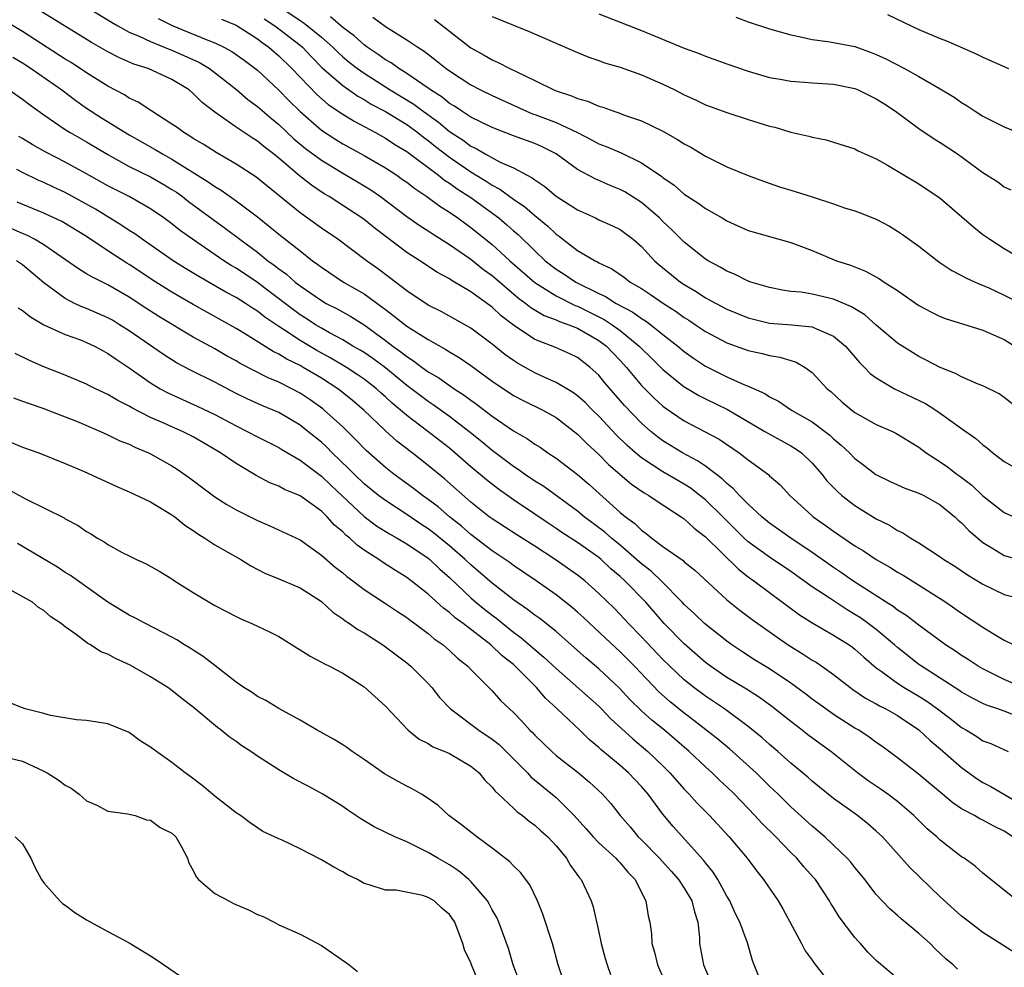
# Model space of a CAD drawing. Units: inches. Extents: x 2553000 to 2556000, y 1545000 to 1548000.
# Drawn here: x 2555391 to 2555483, y 1545247 to 1545336 of the extents above; entities that cross this region are included whole.
import ezdxf

# ---------------------------------------------------------------- set-up
doc = ezdxf.new("R2010")
doc.units = ezdxf.units.IN
doc.header["$MEASUREMENT"] = 0
doc.layers.add('LD25531545_2ft', color=142, linetype='Continuous')

msp = doc.modelspace()

# ---------------------------------------------------------------- linework, layer by layer
at = {"layer": 'LD25531545_2ft'}
for points, elevation in [([(2555484.729, 1545273), (2555483, 1545273.758), (2555481, 1545274.741), (2555480.552, 1545275), (2555479.618, 1545275.618), (2555479, 1545276.004), (2555478.413, 1545276.413), (2555477.494, 1545277), (2555475, 1545278.832), (2555473.783, 1545279.783), (2555473, 1545280.264), (2555472.593, 1545280.593), (2555471.923, 1545281), (2555468.812, 1545283), (2555467.753, 1545283.753), (2555467, 1545284.241), (2555465, 1545285.648), (2555462.999, 1545287), (2555461, 1545288.415), (2555460.279, 1545289), (2555459, 1545290.183), (2555458.199, 1545291), (2555457.633, 1545291.633), (2555457, 1545292.128), (2555456.565, 1545292.565), (2555455, 1545293.733), (2555454.256, 1545294.256), (2555452.836, 1545295), (2555451, 1545296.117), (2555450.49, 1545296.49), (2555449.876, 1545297), (2555449, 1545297.777), (2555447.419, 1545299.419), (2555445.554, 1545301.554), (2555445, 1545302.265), (2555444.204, 1545303), (2555443, 1545303.924), (2555442.284, 1545304.284), (2555440.892, 1545304.892), (2555439, 1545305.622), (2555437, 1545306.961), (2555435.841, 1545307.841), (2555435, 1545308.629), (2555433, 1545310.066), (2555431.167, 1545311.167), (2555431, 1545311.292), (2555429.887, 1545311.887), (2555428.212, 1545313), (2555427, 1545313.772), (2555424.029, 1545316.029), (2555423, 1545316.859), (2555422.803, 1545317), (2555421, 1545318.184), (2555419.732, 1545319), (2555419.27, 1545319.27), (2555418.063, 1545320.062), (2555416.949, 1545320.949), (2555415, 1545322.612), (2555414.519, 1545323), (2555413.653, 1545323.653), (2555413, 1545324.203), (2555412.502, 1545324.502), (2555411, 1545325.523), (2555409, 1545326.929), (2555407.829, 1545327.829), (2555407, 1545328.671), (2555406.595, 1545329), (2555405, 1545329.975), (2555402.777, 1545331), (2555401.424, 1545331.425), (2555400.033, 1545332.033), (2555399, 1545332.577), (2555397.452, 1545333.451), (2555392.502, 1545336.502)], 7826), ([(2555396.628, 1545337), (2555399.34, 1545335.34), (2555399.921, 1545335), (2555401, 1545334.419), (2555402, 1545334), (2555403, 1545333.524), (2555404.789, 1545332.789), (2555405, 1545332.72), (2555407.567, 1545331.567), (2555408.506, 1545331), (2555409.926, 1545329.926), (2555411.071, 1545329), (2555412.11, 1545328.11), (2555413, 1545327.458), (2555414.318, 1545326.319), (2555415, 1545325.776), (2555416.431, 1545324.431), (2555417.521, 1545323.521), (2555419, 1545322.416), (2555421, 1545321.209), (2555422.393, 1545320.393), (2555423.628, 1545319.628), (2555424.546, 1545319), (2555427, 1545317.151), (2555428.255, 1545316.255), (2555429, 1545315.787), (2555429.469, 1545315.469), (2555431, 1545314.526), (2555433, 1545313.141), (2555434.181, 1545312.181), (2555435, 1545311.603), (2555437.484, 1545309.484), (2555438.168, 1545309), (2555438.621, 1545308.621), (2555439.873, 1545307.873), (2555441, 1545307.455), (2555441.304, 1545307.304), (2555442.184, 1545307), (2555443, 1545306.66), (2555445, 1545305.526), (2555445.707, 1545305), (2555446.33, 1545304.33), (2555447, 1545303.642), (2555447.585, 1545303), (2555449, 1545301.291), (2555450.146, 1545300.146), (2555451, 1545299.37), (2555451.208, 1545299.208), (2555453, 1545297.991), (2555454.976, 1545296.976), (2555456.27, 1545296.27), (2555458.138, 1545295), (2555459, 1545294.322), (2555460.925, 1545292.925), (2555461, 1545292.845), (2555461.991, 1545291.991), (2555462.893, 1545291), (2555465, 1545289.086), (2555465.099, 1545289), (2555466.222, 1545288.222), (2555467, 1545287.646), (2555469, 1545286.278), (2555469.795, 1545285.795), (2555470.98, 1545285), (2555472.265, 1545284.265), (2555473, 1545283.809), (2555473.518, 1545283.518), (2555477, 1545281.344), (2555477.531, 1545281), (2555479, 1545279.982), (2555481, 1545278.655), (2555481.909, 1545278.091), (2555483, 1545277.443), (2555483.901, 1545277)], 7824), ([(2555414.922, 1545336.922), (2555417, 1545335.491), (2555417.308, 1545335.308), (2555417.71, 1545335), (2555419, 1545333.937), (2555420.067, 1545333), (2555420.531, 1545332.532), (2555421, 1545332.114), (2555421.61, 1545331.61), (2555422.389, 1545331), (2555423, 1545330.56), (2555425.438, 1545329), (2555427.668, 1545327.668), (2555428.544, 1545327), (2555429.972, 1545325.972), (2555431, 1545325.09), (2555432.279, 1545324.279), (2555433, 1545323.741), (2555433.511, 1545323.511), (2555434.354, 1545323), (2555435.762, 1545322.238), (2555437, 1545321.691), (2555438.284, 1545321), (2555438.76, 1545320.76), (2555439, 1545320.563), (2555439.946, 1545319.946), (2555441, 1545319.06), (2555443, 1545317.757), (2555444.674, 1545317), (2555445, 1545316.839), (2555446.274, 1545316.274), (2555447, 1545315.922), (2555448.223, 1545315), (2555449, 1545314.342), (2555450.231, 1545313), (2555450.637, 1545312.637), (2555452.659, 1545311), (2555453, 1545310.769), (2555454.113, 1545310.113), (2555455, 1545309.528), (2555457, 1545308.459), (2555459, 1545307.643), (2555459.505, 1545307.505), (2555461, 1545307.159), (2555463.081, 1545307), (2555465, 1545306.808), (2555465.391, 1545306.609), (2555467, 1545305.934), (2555468.108, 1545305), (2555469.443, 1545303.443), (2555469.899, 1545303), (2555470.432, 1545302.432), (2555471, 1545302.021), (2555472.722, 1545301), (2555475.613, 1545299.613), (2555476.596, 1545299), (2555477, 1545298.724), (2555479, 1545297.268), (2555480.333, 1545296.333), (2555481, 1545295.748), (2555481.438, 1545295.438), (2555481.939, 1545295), (2555483, 1545294.166), (2555485.018, 1545293.018)], 7816), ([(2555485, 1545269.997), (2555483, 1545270.79), (2555482.407, 1545271), (2555481.339, 1545271.339), (2555481, 1545271.491), (2555480.005, 1545272.005), (2555479, 1545272.565), (2555478.749, 1545272.749), (2555475.231, 1545275), (2555475, 1545275.164), (2555473, 1545276.75), (2555472.72, 1545277), (2555471, 1545278.424), (2555470.247, 1545279), (2555469.522, 1545279.522), (2555469, 1545279.858), (2555468.278, 1545280.278), (2555466.598, 1545281.402), (2555465, 1545282.446), (2555463, 1545283.859), (2555461, 1545285.201), (2555459, 1545286.645), (2555458.616, 1545287), (2555456.62, 1545289), (2555455, 1545290.58), (2555454.481, 1545291), (2555453.642, 1545291.642), (2555453, 1545292.048), (2555451, 1545293.226), (2555449, 1545294.529), (2555448.43, 1545295), (2555447.671, 1545295.672), (2555446.664, 1545296.663), (2555445, 1545298.425), (2555444.409, 1545299), (2555443.711, 1545299.711), (2555443, 1545300.327), (2555442.614, 1545300.614), (2555441, 1545301.598), (2555439.936, 1545302.064), (2555439, 1545302.499), (2555438.665, 1545302.665), (2555437.386, 1545303.386), (2555437, 1545303.634), (2555436.204, 1545304.204), (2555435, 1545305.178), (2555433, 1545306.665), (2555431.517, 1545307.516), (2555430.225, 1545308.225), (2555429, 1545308.837), (2555427, 1545310.164), (2555425.407, 1545311.407), (2555424.269, 1545312.269), (2555423.239, 1545313), (2555420.528, 1545315), (2555419, 1545316.052), (2555417, 1545317.497), (2555412.856, 1545320.856), (2555411, 1545322.056), (2555409.129, 1545323.13), (2555407.916, 1545323.916), (2555407, 1545324.455), (2555406.675, 1545324.675), (2555406.101, 1545325), (2555405.471, 1545325.471), (2555405, 1545325.8), (2555403.1, 1545327), (2555401.843, 1545327.844), (2555401, 1545328.231), (2555400.537, 1545328.537), (2555399, 1545329.354), (2555397, 1545330.613), (2555395.556, 1545331.556), (2555395, 1545331.887), (2555391, 1545334.483), (2555389.421, 1545335.421)], 7828), ([(2555403.708, 1545335.708), (2555405.028, 1545335.028), (2555406.454, 1545334.454), (2555408.352, 1545333.648), (2555409, 1545333.403), (2555409.846, 1545333), (2555410.607, 1545332.608), (2555411.776, 1545331.776), (2555413, 1545330.851), (2555415, 1545328.984), (2555415.977, 1545327.977), (2555417, 1545326.975), (2555419, 1545325.244), (2555420.355, 1545324.355), (2555421, 1545323.964), (2555423, 1545322.87), (2555425, 1545321.709), (2555426.076, 1545321), (2555426.617, 1545320.617), (2555427, 1545320.342), (2555427.75, 1545319.75), (2555428.881, 1545319), (2555430.096, 1545318.096), (2555431, 1545317.538), (2555431.775, 1545317), (2555433, 1545316.119), (2555435, 1545314.51), (2555436.666, 1545313), (2555439, 1545310.956), (2555441, 1545309.708), (2555442.799, 1545308.799), (2555443, 1545308.73), (2555445.503, 1545307.503), (2555446.249, 1545307), (2555447, 1545306.455), (2555448.781, 1545305), (2555449, 1545304.759), (2555449.896, 1545303.896), (2555451, 1545302.789), (2555453, 1545301.185), (2555453.111, 1545301.111), (2555454.366, 1545300.366), (2555455, 1545300.045), (2555457.056, 1545299.056), (2555460.56, 1545297), (2555460.829, 1545296.829), (2555463, 1545295.658), (2555463.411, 1545295.411), (2555463.99, 1545295), (2555465, 1545294.04), (2555465.913, 1545293), (2555466.381, 1545292.381), (2555467.356, 1545291.356), (2555467.775, 1545291), (2555469, 1545290.064), (2555471, 1545288.821), (2555472.23, 1545288.23), (2555473, 1545287.726), (2555473.5, 1545287.5), (2555474.238, 1545287), (2555475, 1545286.556), (2555477, 1545285.249), (2555477.337, 1545285), (2555478.364, 1545284.364), (2555479.566, 1545283.566), (2555481, 1545282.687), (2555483, 1545281.712), (2555485, 1545281.233)], 7822), ([(2555409.626, 1545335.625), (2555411, 1545335.056), (2555413, 1545333.786), (2555413.439, 1545333.439), (2555414.085, 1545333), (2555414.567, 1545332.567), (2555415, 1545332.208), (2555416.237, 1545331), (2555418.563, 1545328.563), (2555419.639, 1545327.639), (2555421, 1545326.714), (2555422.061, 1545326.061), (2555424.063, 1545325), (2555425, 1545324.483), (2555425.896, 1545323.895), (2555427, 1545323.223), (2555429.983, 1545321), (2555430.545, 1545320.545), (2555431, 1545320.265), (2555431.728, 1545319.728), (2555433, 1545318.917), (2555435.617, 1545317), (2555436.373, 1545316.372), (2555437, 1545315.809), (2555437.439, 1545315.439), (2555439, 1545313.92), (2555439.987, 1545313), (2555441, 1545312.209), (2555441.746, 1545311.746), (2555442.845, 1545311), (2555445, 1545309.923), (2555445.639, 1545309.639), (2555446.621, 1545309), (2555448.187, 1545308.187), (2555449, 1545307.586), (2555449.367, 1545307.367), (2555449.862, 1545307), (2555451, 1545306.092), (2555452.408, 1545305), (2555453, 1545304.504), (2555453.875, 1545303.875), (2555455, 1545303.125), (2555457, 1545302.126), (2555458.594, 1545301.406), (2555459, 1545301.245), (2555460.549, 1545300.549), (2555461, 1545300.245), (2555461.836, 1545299.836), (2555463.069, 1545299), (2555465, 1545297.886), (2555466.64, 1545296.64), (2555467, 1545296.301), (2555467.724, 1545295.724), (2555468.478, 1545295), (2555469, 1545294.463), (2555469.841, 1545293.841), (2555470.965, 1545292.965), (2555472.302, 1545292.302), (2555473, 1545291.983), (2555473.688, 1545291.688), (2555475, 1545291.226), (2555475.453, 1545291), (2555477, 1545290.123), (2555478.369, 1545289), (2555478.688, 1545288.688), (2555479, 1545288.433), (2555479.697, 1545287.697), (2555480.505, 1545287), (2555481, 1545286.606), (2555481.999, 1545286.001), (2555483, 1545285.363), (2555484.338, 1545285)], 7820), ([(2555413.654, 1545335.654), (2555414.628, 1545335), (2555415, 1545334.724), (2555417, 1545333.185), (2555417.222, 1545333), (2555418.088, 1545332.088), (2555419.083, 1545331.083), (2555421, 1545329.415), (2555422.421, 1545328.421), (2555423, 1545328.104), (2555423.674, 1545327.674), (2555425, 1545326.981), (2555427, 1545325.76), (2555428.038, 1545325), (2555428.567, 1545324.567), (2555429, 1545324.262), (2555429.694, 1545323.694), (2555431, 1545322.691), (2555433, 1545321.327), (2555434.445, 1545320.445), (2555435, 1545320.069), (2555435.71, 1545319.71), (2555437, 1545318.758), (2555438.054, 1545318.055), (2555439, 1545317.239), (2555440.232, 1545316.232), (2555441, 1545315.476), (2555441.282, 1545315.283), (2555441.631, 1545315), (2555443, 1545313.967), (2555444.644, 1545313), (2555444.887, 1545312.887), (2555445, 1545312.811), (2555446.233, 1545312.233), (2555447.411, 1545311.411), (2555447.95, 1545311), (2555449, 1545310.389), (2555449.84, 1545309.84), (2555451.068, 1545309), (2555452.239, 1545308.239), (2555453, 1545307.687), (2555453.427, 1545307.427), (2555454.075, 1545307), (2555455, 1545306.367), (2555457, 1545305.288), (2555459, 1545304.569), (2555460.304, 1545304.304), (2555461, 1545304.105), (2555461.974, 1545303.973), (2555463, 1545303.643), (2555463.499, 1545303.499), (2555464.342, 1545303), (2555465, 1545302.526), (2555466.401, 1545301), (2555466.728, 1545300.728), (2555467.783, 1545299.783), (2555468.703, 1545299), (2555469, 1545298.776), (2555471, 1545297.642), (2555472.512, 1545297), (2555472.845, 1545296.845), (2555475, 1545295.519), (2555475.671, 1545295), (2555477, 1545294.154), (2555477.679, 1545293.679), (2555478.556, 1545293), (2555478.821, 1545292.821), (2555479.963, 1545291.963), (2555481, 1545290.975), (2555483, 1545289.393), (2555483.895, 1545289)], 7818), ([(2555485, 1545298.62), (2555483, 1545300.188), (2555482.517, 1545300.517), (2555481, 1545301.278), (2555480.556, 1545301.443), (2555479, 1545302.124), (2555478.44, 1545302.44), (2555477, 1545302.991), (2555475.691, 1545303.691), (2555475, 1545304.018), (2555474.385, 1545304.385), (2555473, 1545305.264), (2555471, 1545306.97), (2555469.924, 1545307.924), (2555469, 1545308.479), (2555468.689, 1545308.689), (2555467, 1545309.403), (2555465, 1545309.86), (2555463.966, 1545310.035), (2555463, 1545310.119), (2555462.222, 1545310.222), (2555461, 1545310.48), (2555459.248, 1545311), (2555459, 1545311.086), (2555457.726, 1545311.726), (2555457, 1545312.004), (2555456.387, 1545312.387), (2555455.235, 1545313), (2555455, 1545313.15), (2555453, 1545314.735), (2555451.869, 1545315.869), (2555451, 1545316.673), (2555450.679, 1545317), (2555449, 1545318.453), (2555447.443, 1545319.443), (2555447, 1545319.68), (2555446.059, 1545320.059), (2555444.667, 1545320.667), (2555443, 1545321.538), (2555441.005, 1545323), (2555439.676, 1545323.677), (2555439, 1545323.975), (2555437, 1545324.697), (2555435, 1545325.472), (2555433, 1545326.459), (2555432.157, 1545327), (2555431.467, 1545327.467), (2555431, 1545327.737), (2555430.319, 1545328.319), (2555429.234, 1545329), (2555429.104, 1545329.105), (2555428.497, 1545329.503), (2555427, 1545330.543), (2555426.25, 1545331), (2555425.534, 1545331.534), (2555425, 1545331.834), (2555424.335, 1545332.335), (2555423.305, 1545333), (2555423, 1545333.218), (2555422.06, 1545334.06), (2555421, 1545334.846), (2555419.858, 1545335.858)], 7814), ([(2555423.823, 1545335.823), (2555425, 1545334.939), (2555427, 1545333.703), (2555428.024, 1545333), (2555428.628, 1545332.628), (2555429.766, 1545331.765), (2555430.698, 1545331), (2555431, 1545330.783), (2555433, 1545329.479), (2555433.922, 1545329), (2555435, 1545328.472), (2555438.229, 1545327), (2555438.775, 1545326.775), (2555439, 1545326.703), (2555441, 1545325.949), (2555442.994, 1545325), (2555444.326, 1545324.325), (2555445, 1545323.958), (2555445.698, 1545323.698), (2555447.092, 1545323.092), (2555449, 1545322.172), (2555450.899, 1545320.9), (2555451, 1545320.809), (2555452.067, 1545320.067), (2555453, 1545319.227), (2555454.365, 1545318.365), (2555455, 1545317.891), (2555456.568, 1545317), (2555457, 1545316.737), (2555459, 1545315.841), (2555463, 1545314.695), (2555465, 1545313.951), (2555467.288, 1545313), (2555468.572, 1545312.572), (2555470.007, 1545312.007), (2555471.3, 1545311.3), (2555471.737, 1545311), (2555473, 1545310.201), (2555475, 1545308.813), (2555476.174, 1545308.174), (2555477, 1545307.774), (2555477.559, 1545307.559), (2555479.074, 1545307.074), (2555481, 1545306.493), (2555483, 1545305.621), (2555483.981, 1545305)], 7812), ([(2555429.588, 1545335.588), (2555430.731, 1545334.731), (2555433, 1545332.955), (2555434.259, 1545332.259), (2555435, 1545331.814), (2555435.573, 1545331.573), (2555436.664, 1545331), (2555439, 1545329.889), (2555440.781, 1545329), (2555441, 1545328.912), (2555442.452, 1545328.452), (2555443, 1545328.197), (2555443.946, 1545327.946), (2555445, 1545327.474), (2555445.375, 1545327.375), (2555446.397, 1545327), (2555446.862, 1545326.862), (2555447.323, 1545326.677), (2555449, 1545326.101), (2555451, 1545325.129), (2555452.367, 1545324.366), (2555453, 1545323.95), (2555453.625, 1545323.625), (2555455, 1545322.778), (2555457, 1545321.795), (2555459, 1545320.976), (2555460.438, 1545320.439), (2555461.923, 1545319.923), (2555463, 1545319.616), (2555465, 1545318.997), (2555467, 1545318.326), (2555468.039, 1545317.961), (2555469, 1545317.656), (2555469.491, 1545317.491), (2555471, 1545316.89), (2555472.226, 1545316.226), (2555473, 1545315.779), (2555473.465, 1545315.465), (2555475, 1545314.353), (2555476.877, 1545312.877), (2555478.072, 1545312.072), (2555479, 1545311.617), (2555479.388, 1545311.388), (2555480.257, 1545311), (2555481.546, 1545310.454), (2555483, 1545309.781), (2555484.522, 1545309)], 7810), ([(2555435, 1545335.888), (2555437, 1545335.059), (2555438.483, 1545334.483), (2555443, 1545332.503), (2555444.059, 1545332.059), (2555445, 1545331.757), (2555445.548, 1545331.548), (2555447, 1545331.124), (2555449, 1545330.409), (2555451, 1545329.538), (2555452.132, 1545329), (2555453, 1545328.553), (2555454.073, 1545328.074), (2555455, 1545327.619), (2555455.45, 1545327.45), (2555457, 1545326.889), (2555459, 1545326.238), (2555461, 1545325.615), (2555461.508, 1545325.508), (2555463, 1545325.044), (2555464.68, 1545324.679), (2555465, 1545324.562), (2555466.316, 1545324.316), (2555467, 1545324.119), (2555469, 1545323.475), (2555469.29, 1545323.29), (2555471, 1545322.531), (2555472.042, 1545321.958), (2555475, 1545320.199), (2555477, 1545318.851), (2555480.141, 1545316.141), (2555481, 1545315.462), (2555481.65, 1545315), (2555483, 1545314.142), (2555484.941, 1545313)], 7808), ([(2555445, 1545336.138), (2555449, 1545334.564), (2555453, 1545332.922), (2555454.411, 1545332.41), (2555455, 1545332.169), (2555457, 1545331.453), (2555459, 1545330.759), (2555461, 1545330.171), (2555461.99, 1545330.01), (2555463, 1545329.811), (2555464.263, 1545329.737), (2555465, 1545329.669), (2555467, 1545329.542), (2555469, 1545329.133), (2555469.318, 1545329), (2555471, 1545328.181), (2555471.724, 1545327.724), (2555472.807, 1545327), (2555475, 1545325.392), (2555476.417, 1545324.417), (2555477, 1545324.061), (2555478.598, 1545323), (2555481, 1545321.259), (2555482.38, 1545320.38), (2555483, 1545319.929), (2555483.623, 1545319.623)], 7806), ([(2555457.826, 1545335.826), (2555459, 1545335.382), (2555461, 1545334.736), (2555463, 1545334.155), (2555464.045, 1545333.955), (2555465, 1545333.725), (2555466.45, 1545333.55), (2555467, 1545333.457), (2555469, 1545333.06), (2555470.521, 1545332.521), (2555471, 1545332.329), (2555471.904, 1545331.904), (2555473.644, 1545331), (2555475, 1545330.247), (2555477, 1545329.107), (2555478.313, 1545328.313), (2555479, 1545327.817), (2555479.51, 1545327.51), (2555480.276, 1545327), (2555481, 1545326.554), (2555483, 1545325.538), (2555485, 1545324.73)], 7804), ([(2555472.06, 1545336.06), (2555475, 1545334.658), (2555477, 1545333.815), (2555477.59, 1545333.59), (2555480.376, 1545332.376), (2555481, 1545332.066), (2555483.381, 1545331)], 7802), ([(2555390.083, 1545332.083), (2555391, 1545331.53), (2555391.793, 1545331), (2555394.681, 1545329), (2555395.995, 1545327.995), (2555397, 1545327.294), (2555398.395, 1545326.395), (2555401, 1545324.781), (2555403.42, 1545323.42), (2555404.107, 1545323), (2555405, 1545322.52), (2555408.388, 1545320.388), (2555409, 1545319.939), (2555409.594, 1545319.594), (2555411, 1545318.599), (2555413, 1545317.096), (2555414.18, 1545316.18), (2555415, 1545315.494), (2555417, 1545313.914), (2555418.172, 1545313), (2555418.657, 1545312.657), (2555419, 1545312.383), (2555421.064, 1545311), (2555422.306, 1545310.306), (2555423, 1545309.886), (2555424.676, 1545308.676), (2555425, 1545308.414), (2555425.815, 1545307.815), (2555427, 1545306.852), (2555429, 1545305.6), (2555430.674, 1545304.674), (2555431, 1545304.456), (2555431.916, 1545303.915), (2555433, 1545303.164), (2555435, 1545301.711), (2555437, 1545300.38), (2555437.906, 1545299.906), (2555439.768, 1545299), (2555441, 1545298.308), (2555443, 1545296.754), (2555443.863, 1545295.863), (2555445, 1545294.829), (2555445.909, 1545293.909), (2555448.059, 1545292.058), (2555449.243, 1545291.243), (2555449.698, 1545291), (2555450.469, 1545290.469), (2555452.729, 1545289), (2555453, 1545288.808), (2555453.925, 1545287.925), (2555455, 1545287.121), (2555458.081, 1545284.081), (2555459, 1545283.38), (2555459.54, 1545283), (2555461, 1545281.899), (2555463.822, 1545279.822), (2555465.047, 1545279.047), (2555467, 1545277.916), (2555468.453, 1545277), (2555468.775, 1545276.775), (2555469, 1545276.603), (2555469.838, 1545275.838), (2555471, 1545274.858), (2555471.467, 1545274.533), (2555473, 1545273.408), (2555473.626, 1545273), (2555475, 1545272.185), (2555475.73, 1545271.73), (2555476.744, 1545271), (2555478.024, 1545270.024), (2555479, 1545269.248), (2555479.447, 1545269), (2555480.415, 1545268.415), (2555481, 1545268.014), (2555481.742, 1545267.742), (2555483.364, 1545267)], 7830), ([(2555389.741, 1545329), (2555391, 1545328.137), (2555391.642, 1545327.641), (2555393, 1545326.658), (2555395, 1545325.293), (2555395.463, 1545325), (2555397, 1545324.137), (2555399, 1545322.95), (2555401, 1545321.839), (2555403, 1545320.857), (2555404.179, 1545320.179), (2555405, 1545319.68), (2555405.41, 1545319.41), (2555405.977, 1545319), (2555406.547, 1545318.547), (2555408.852, 1545316.852), (2555410.017, 1545316.017), (2555411.362, 1545315), (2555413, 1545313.79), (2555413.994, 1545313), (2555414.584, 1545312.583), (2555415, 1545312.238), (2555415.721, 1545311.722), (2555416.532, 1545311), (2555417, 1545310.638), (2555419, 1545309.257), (2555419.449, 1545309), (2555420.479, 1545308.478), (2555421.76, 1545307.76), (2555423, 1545306.977), (2555425, 1545305.523), (2555425.687, 1545305), (2555426.46, 1545304.46), (2555427, 1545304.007), (2555427.627, 1545303.627), (2555428.441, 1545303), (2555429, 1545302.593), (2555430.006, 1545302.006), (2555431.455, 1545301), (2555432.396, 1545300.395), (2555433, 1545299.932), (2555433.55, 1545299.55), (2555435, 1545298.434), (2555437, 1545297.055), (2555438.313, 1545296.313), (2555439, 1545295.817), (2555439.509, 1545295.509), (2555440.235, 1545295), (2555441, 1545294.495), (2555443, 1545292.954), (2555444.05, 1545292.05), (2555447, 1545289.408), (2555447.5, 1545289), (2555448.378, 1545288.378), (2555449, 1545287.74), (2555449.449, 1545287.449), (2555449.956, 1545287), (2555451, 1545286.211), (2555452.895, 1545284.895), (2555453, 1545284.793), (2555454.009, 1545284.009), (2555457, 1545281.231), (2555458.233, 1545280.233), (2555459.371, 1545279.372), (2555461.706, 1545277.706), (2555462.743, 1545277), (2555464.14, 1545276.14), (2555465, 1545275.569), (2555465.362, 1545275.362), (2555465.901, 1545275), (2555467, 1545274.225), (2555468.819, 1545272.819), (2555470.006, 1545272.006), (2555471, 1545271.477), (2555471.294, 1545271.294), (2555471.901, 1545271), (2555473, 1545270.371), (2555475, 1545269.046), (2555476.042, 1545268.042), (2555477, 1545267.251), (2555479, 1545265.497), (2555480.45, 1545264.45), (2555481, 1545264.1), (2555481.728, 1545263.728), (2555485, 1545261.833)], 7832), ([(2555483.801, 1545259), (2555483, 1545259.529), (2555482.004, 1545260.004), (2555481, 1545260.564), (2555480.701, 1545260.701), (2555480.196, 1545261), (2555479, 1545261.645), (2555478.181, 1545262.182), (2555474.925, 1545264.925), (2555473, 1545266.409), (2555471.507, 1545267.507), (2555471, 1545267.854), (2555470.351, 1545268.351), (2555469.358, 1545269), (2555469, 1545269.208), (2555467, 1545270.481), (2555466.259, 1545271), (2555465, 1545271.92), (2555464.393, 1545272.394), (2555463, 1545273.398), (2555461, 1545274.738), (2555459.6, 1545275.6), (2555458.388, 1545276.388), (2555457.473, 1545277), (2555457, 1545277.341), (2555454.899, 1545279), (2555453.936, 1545279.936), (2555453, 1545280.793), (2555452.812, 1545281), (2555450.837, 1545283), (2555449.895, 1545283.895), (2555449, 1545284.578), (2555448.535, 1545285), (2555447, 1545286.326), (2555446.177, 1545287), (2555445.559, 1545287.559), (2555443.624, 1545289), (2555443, 1545289.52), (2555439.832, 1545291.832), (2555439, 1545292.348), (2555438.041, 1545293), (2555437.446, 1545293.446), (2555437, 1545293.724), (2555435, 1545295.221), (2555434.034, 1545296.034), (2555432.815, 1545297), (2555431, 1545298.394), (2555429.487, 1545299.487), (2555429, 1545299.794), (2555427, 1545301.3), (2555425, 1545302.957), (2555423.828, 1545303.828), (2555423, 1545304.386), (2555422.622, 1545304.622), (2555421.957, 1545305), (2555421, 1545305.582), (2555419.748, 1545306.252), (2555419, 1545306.674), (2555418.456, 1545307), (2555417.58, 1545307.58), (2555417, 1545307.939), (2555416.378, 1545308.378), (2555414.12, 1545310.12), (2555413, 1545310.956), (2555411, 1545312.304), (2555410.555, 1545312.555), (2555409.863, 1545313), (2555406.934, 1545315), (2555405.804, 1545315.804), (2555405, 1545316.446), (2555404.244, 1545317), (2555403, 1545317.864), (2555400.991, 1545319), (2555399, 1545320.012), (2555397, 1545321.141), (2555395, 1545322.243), (2555393.172, 1545323.172), (2555391.889, 1545323.889), (2555391, 1545324.453), (2555390.651, 1545324.651)], 7834), ([(2555484.246, 1545253), (2555481, 1545255.61), (2555480.267, 1545256.267), (2555479.239, 1545257), (2555479, 1545257.149), (2555477, 1545258.689), (2555476.674, 1545259), (2555475.774, 1545259.774), (2555474.532, 1545261), (2555473, 1545262.307), (2555472.073, 1545263), (2555471.445, 1545263.445), (2555470.254, 1545264.254), (2555469.25, 1545265), (2555466.742, 1545267), (2555465.728, 1545267.728), (2555464.581, 1545268.581), (2555464.061, 1545269), (2555463, 1545269.808), (2555461.224, 1545271.224), (2555460.06, 1545272.06), (2555458.838, 1545272.838), (2555457, 1545273.955), (2555455.472, 1545275), (2555455, 1545275.357), (2555453, 1545277.088), (2555451.13, 1545279), (2555449.397, 1545281), (2555447.446, 1545283), (2555447, 1545283.403), (2555446.127, 1545284.127), (2555445.207, 1545285), (2555445, 1545285.17), (2555443, 1545286.578), (2555441.538, 1545287.538), (2555441, 1545287.914), (2555440.342, 1545288.342), (2555439, 1545289.258), (2555437, 1545290.593), (2555435.589, 1545291.589), (2555434.464, 1545292.464), (2555433, 1545293.697), (2555431.504, 1545295), (2555431, 1545295.417), (2555428.991, 1545297), (2555427, 1545298.487), (2555426.411, 1545299), (2555425.635, 1545299.635), (2555425, 1545300.238), (2555424.592, 1545300.593), (2555424.157, 1545301), (2555423, 1545301.9), (2555422.347, 1545302.347), (2555421.346, 1545303), (2555419.871, 1545303.871), (2555418.58, 1545304.58), (2555417, 1545305.526), (2555415.462, 1545306.538), (2555415, 1545306.827), (2555413.703, 1545307.703), (2555413, 1545308.268), (2555412.544, 1545308.544), (2555411.877, 1545309), (2555411, 1545309.557), (2555410.051, 1545310.051), (2555407.504, 1545311.504), (2555406.269, 1545312.269), (2555405.124, 1545313), (2555402.216, 1545315), (2555401.51, 1545315.51), (2555401, 1545315.828), (2555400.305, 1545316.305), (2555397.818, 1545317.818), (2555395, 1545319.381), (2555393.893, 1545319.893), (2555393, 1545320.33), (2555392.525, 1545320.525), (2555391, 1545321.254), (2555390.461, 1545321.539)], 7836), ([(2555484.071, 1545248.071), (2555482.849, 1545248.849), (2555481, 1545250.06), (2555479.74, 1545251), (2555479, 1545251.586), (2555477, 1545253.402), (2555474.145, 1545256.145), (2555471.579, 1545259), (2555471, 1545259.55), (2555470.224, 1545260.224), (2555469.244, 1545261), (2555467, 1545262.613), (2555465.678, 1545263.678), (2555465, 1545264.229), (2555464.595, 1545264.595), (2555463, 1545265.919), (2555461.77, 1545267), (2555461, 1545267.652), (2555460.296, 1545268.296), (2555459, 1545269.35), (2555456.792, 1545271), (2555455, 1545272.187), (2555453.91, 1545273), (2555453, 1545273.727), (2555451.644, 1545275), (2555451, 1545275.632), (2555449, 1545277.759), (2555447.773, 1545279), (2555447, 1545279.832), (2555446.423, 1545280.423), (2555445, 1545281.818), (2555443.682, 1545283), (2555443, 1545283.537), (2555440.912, 1545285), (2555439, 1545286.238), (2555437.304, 1545287.304), (2555435, 1545288.803), (2555434.738, 1545289), (2555433, 1545290.386), (2555430.543, 1545292.543), (2555429, 1545293.821), (2555427.509, 1545295), (2555426.086, 1545296.086), (2555425, 1545297.049), (2555422.983, 1545299), (2555421.911, 1545299.911), (2555420.803, 1545300.803), (2555420.538, 1545301), (2555419, 1545301.978), (2555417.305, 1545303), (2555417, 1545303.173), (2555415.767, 1545303.766), (2555415, 1545304.245), (2555414.484, 1545304.484), (2555411.902, 1545306.098), (2555411, 1545306.645), (2555407, 1545308.886), (2555405, 1545310.048), (2555403.496, 1545311), (2555401, 1545312.649), (2555400.776, 1545312.777), (2555399, 1545313.933), (2555397, 1545315.26), (2555394.671, 1545316.671), (2555393, 1545317.454), (2555390.498, 1545318.498)], 7838), ([(2555478.613, 1545246.613), (2555478.214, 1545247), (2555477.539, 1545247.54), (2555476.52, 1545248.52), (2555476.048, 1545249), (2555475, 1545249.965), (2555473.328, 1545251.327), (2555473, 1545251.634), (2555472.271, 1545252.271), (2555471.562, 1545253), (2555471, 1545253.609), (2555469.932, 1545255), (2555469.516, 1545255.517), (2555469, 1545256.123), (2555468.624, 1545256.624), (2555468.289, 1545257), (2555467, 1545258.244), (2555466.192, 1545259), (2555465.555, 1545259.554), (2555465, 1545259.999), (2555463, 1545261.832), (2555461.811, 1545263), (2555461, 1545263.762), (2555459.743, 1545265), (2555457.244, 1545267.244), (2555456.156, 1545268.156), (2555453.918, 1545269.918), (2555453, 1545270.6), (2555451.671, 1545271.671), (2555450.61, 1545272.61), (2555448.342, 1545275), (2555447, 1545276.349), (2555445.615, 1545277.615), (2555443.561, 1545279.561), (2555443, 1545280.074), (2555442.501, 1545280.501), (2555441, 1545281.688), (2555439.134, 1545283), (2555437, 1545284.44), (2555436.681, 1545284.681), (2555436.217, 1545285), (2555435, 1545285.797), (2555433, 1545287.333), (2555432.125, 1545288.125), (2555430.998, 1545289), (2555429.934, 1545289.933), (2555429, 1545290.634), (2555428.473, 1545291), (2555427.648, 1545291.648), (2555425.801, 1545293), (2555425, 1545293.633), (2555423.207, 1545295.207), (2555422.227, 1545296.227), (2555421, 1545297.426), (2555419.274, 1545299), (2555419.122, 1545299.121), (2555417.95, 1545299.95), (2555417, 1545300.582), (2555416.219, 1545301), (2555415, 1545301.61), (2555414.019, 1545302.019), (2555411.38, 1545303.38), (2555411, 1545303.608), (2555410.094, 1545304.094), (2555409, 1545304.726), (2555407, 1545305.843), (2555403.779, 1545307.779), (2555402.561, 1545308.561), (2555401, 1545309.592), (2555399, 1545310.736), (2555397.476, 1545311.476), (2555397, 1545311.782), (2555396.235, 1545312.235), (2555393, 1545314.473), (2555392.127, 1545315), (2555391.399, 1545315.399), (2555391, 1545315.556), (2555389.996, 1545315.996)], 7840), ([(2555473, 1545245.736), (2555471.22, 1545247.22), (2555471, 1545247.418), (2555470.209, 1545248.209), (2555469.526, 1545249), (2555469.264, 1545249.264), (2555469, 1545249.58), (2555467.523, 1545251.523), (2555467, 1545252.387), (2555466.755, 1545252.755), (2555466.622, 1545253), (2555465.298, 1545255), (2555465.163, 1545255.163), (2555464.211, 1545256.211), (2555463.545, 1545257), (2555463, 1545257.529), (2555461.579, 1545259), (2555460.282, 1545260.282), (2555459.621, 1545261), (2555457.714, 1545263), (2555457, 1545263.695), (2555456.322, 1545264.322), (2555455.631, 1545265), (2555455, 1545265.556), (2555453.461, 1545267), (2555451.149, 1545269), (2555449.957, 1545269.957), (2555449, 1545270.812), (2555447.894, 1545271.894), (2555446.928, 1545272.928), (2555445, 1545274.742), (2555443.779, 1545275.779), (2555442.733, 1545276.733), (2555441, 1545278.252), (2555439.457, 1545279.456), (2555439, 1545279.776), (2555438.322, 1545280.322), (2555437, 1545281.219), (2555435, 1545282.77), (2555433, 1545284.49), (2555432.469, 1545285), (2555431, 1545286.281), (2555429.503, 1545287.503), (2555429, 1545287.886), (2555428.319, 1545288.319), (2555427, 1545289.217), (2555425, 1545290.512), (2555424.354, 1545291), (2555423, 1545292.104), (2555422.063, 1545293), (2555421.537, 1545293.537), (2555420.007, 1545295), (2555419.51, 1545295.51), (2555419, 1545295.981), (2555417.745, 1545297), (2555417, 1545297.585), (2555415, 1545298.759), (2555414.467, 1545299), (2555413.429, 1545299.429), (2555412.052, 1545300.052), (2555411, 1545300.565), (2555409, 1545301.611), (2555406.74, 1545302.74), (2555405.431, 1545303.431), (2555404.213, 1545304.213), (2555401, 1545306.428), (2555400.092, 1545307), (2555399.41, 1545307.41), (2555399, 1545307.639), (2555397, 1545308.504), (2555396.636, 1545308.637), (2555395.866, 1545309), (2555395, 1545309.44), (2555393, 1545310.933), (2555391, 1545312.614), (2555390.423, 1545313)], 7842), ([(2555390.588, 1545308.588), (2555391, 1545308.339), (2555391.731, 1545307.731), (2555393.001, 1545307.001), (2555395, 1545306.077), (2555396.431, 1545305.569), (2555397, 1545305.347), (2555397.737, 1545305), (2555398.546, 1545304.546), (2555399, 1545304.315), (2555399.761, 1545303.761), (2555401, 1545302.952), (2555403, 1545301.545), (2555403.906, 1545301), (2555404.608, 1545300.608), (2555405.982, 1545299.982), (2555407.375, 1545299.375), (2555409, 1545298.579), (2555411, 1545297.51), (2555412.054, 1545297), (2555413, 1545296.487), (2555415, 1545295.483), (2555415.294, 1545295.294), (2555417, 1545294.311), (2555419, 1545292.812), (2555419.924, 1545291.924), (2555423, 1545289.042), (2555424.163, 1545288.163), (2555425.394, 1545287.393), (2555426.111, 1545287), (2555427, 1545286.471), (2555429, 1545285.128), (2555429.157, 1545285), (2555430.097, 1545284.097), (2555431, 1545283.316), (2555433, 1545281.418), (2555433.478, 1545281), (2555434.315, 1545280.315), (2555435, 1545279.781), (2555435.454, 1545279.454), (2555435.994, 1545279), (2555437, 1545278.195), (2555437.699, 1545277.699), (2555439, 1545276.556), (2555439.861, 1545275.861), (2555441, 1545274.771), (2555445, 1545271.25), (2555445.253, 1545271), (2555446.097, 1545270.097), (2555448.181, 1545268.181), (2555449.591, 1545267), (2555451, 1545265.654), (2555451.659, 1545265), (2555453, 1545263.466), (2555453.455, 1545263), (2555454.189, 1545262.189), (2555455.379, 1545261), (2555457.225, 1545259), (2555458.913, 1545257), (2555459.795, 1545255.795), (2555460.435, 1545255), (2555461.814, 1545253), (2555462.259, 1545252.259), (2555464.004, 1545249), (2555464.337, 1545248.337), (2555465, 1545247.446), (2555465.18, 1545247.18), (2555466.916, 1545244.917)], 7844), ([(2555460.367, 1545245), (2555459.56, 1545247), (2555459.41, 1545247.41), (2555458.922, 1545249.078), (2555458.216, 1545251), (2555457.794, 1545251.794), (2555457.271, 1545253), (2555457, 1545253.448), (2555456.153, 1545255), (2555455.707, 1545255.707), (2555455, 1545256.571), (2555454.821, 1545256.821), (2555451.966, 1545259.966), (2555451, 1545261.122), (2555449.633, 1545263), (2555449, 1545263.727), (2555447.778, 1545265), (2555447, 1545265.687), (2555445.195, 1545267.195), (2555445, 1545267.39), (2555444.114, 1545268.114), (2555443.216, 1545269), (2555441.099, 1545271), (2555439.997, 1545271.997), (2555439.151, 1545273), (2555437.164, 1545275), (2555437, 1545275.144), (2555435.958, 1545275.958), (2555434.892, 1545277), (2555432.28, 1545279), (2555431.537, 1545279.537), (2555431, 1545280.024), (2555430.43, 1545280.43), (2555429, 1545281.735), (2555427.411, 1545283), (2555427, 1545283.309), (2555425.953, 1545283.954), (2555424.741, 1545284.741), (2555424.378, 1545285), (2555423, 1545285.877), (2555422.34, 1545286.34), (2555421.657, 1545287), (2555421.287, 1545287.287), (2555421, 1545287.583), (2555420.226, 1545288.226), (2555419.549, 1545289), (2555419, 1545289.532), (2555417, 1545290.971), (2555415.553, 1545291.553), (2555415, 1545291.858), (2555414.185, 1545292.184), (2555412.878, 1545292.878), (2555411, 1545293.996), (2555409.549, 1545295), (2555407, 1545296.486), (2555406.662, 1545296.662), (2555405.981, 1545297), (2555405, 1545297.417), (2555404.224, 1545297.776), (2555403, 1545298.309), (2555401.222, 1545299.222), (2555401, 1545299.367), (2555399.911, 1545299.911), (2555399, 1545300.461), (2555397.847, 1545301), (2555397.281, 1545301.281), (2555397, 1545301.437), (2555395, 1545302.273), (2555393, 1545303.038), (2555391.632, 1545303.632), (2555390.31, 1545304.309)], 7846), ([(2555390.146, 1545300.146), (2555391, 1545299.842), (2555391.602, 1545299.601), (2555393, 1545299.139), (2555393.374, 1545299), (2555395, 1545298.378), (2555396.054, 1545297.946), (2555398.304, 1545297), (2555399, 1545296.686), (2555400.126, 1545296.126), (2555401, 1545295.794), (2555401.522, 1545295.522), (2555402.791, 1545295), (2555403, 1545294.898), (2555405, 1545293.765), (2555405.473, 1545293.474), (2555406.646, 1545292.646), (2555409, 1545290.871), (2555410.154, 1545290.154), (2555411, 1545289.66), (2555413, 1545288.655), (2555414.162, 1545288.162), (2555417, 1545286.828), (2555419, 1545285.408), (2555420.287, 1545284.287), (2555421, 1545283.739), (2555421.4, 1545283.4), (2555421.959, 1545283), (2555423, 1545282.188), (2555425, 1545280.883), (2555426.122, 1545280.122), (2555427, 1545279.559), (2555427.308, 1545279.308), (2555427.751, 1545279), (2555429, 1545278.067), (2555429.575, 1545277.575), (2555430.414, 1545277), (2555431, 1545276.483), (2555431.759, 1545275.759), (2555432.725, 1545275), (2555433, 1545274.702), (2555435, 1545272.702), (2555435.799, 1545271.799), (2555436.621, 1545271), (2555437, 1545270.655), (2555437.805, 1545269.805), (2555438.539, 1545269), (2555438.78, 1545268.78), (2555439, 1545268.535), (2555440.585, 1545267), (2555441, 1545266.641), (2555443.088, 1545265), (2555444.134, 1545264.134), (2555445.344, 1545263), (2555446.121, 1545262.121), (2555447.008, 1545261), (2555447.933, 1545259.933), (2555448.702, 1545259), (2555449, 1545258.718), (2555450.688, 1545257), (2555451.791, 1545255.791), (2555452.468, 1545255), (2555453, 1545254.185), (2555453.718, 1545253), (2555453.967, 1545251.967), (2555454.278, 1545251), (2555454.422, 1545249.578), (2555454.436, 1545249), (2555454.518, 1545248.518), (2555454.822, 1545247), (2555455.671, 1545245)], 7848), ([(2555389.952, 1545295.952), (2555391, 1545295.535), (2555392.514, 1545295), (2555395, 1545293.994), (2555396.758, 1545293.242), (2555399.847, 1545291.847), (2555401, 1545291.354), (2555403, 1545290.4), (2555405, 1545289.198), (2555405.27, 1545289), (2555406.209, 1545288.209), (2555407, 1545287.716), (2555407.409, 1545287.409), (2555408.09, 1545287), (2555409, 1545286.376), (2555411.439, 1545285), (2555412.39, 1545284.39), (2555413.71, 1545283.71), (2555415, 1545283.193), (2555417, 1545282.33), (2555419, 1545281.062), (2555420.059, 1545280.059), (2555421, 1545279.441), (2555421.245, 1545279.245), (2555421.633, 1545279), (2555422.424, 1545278.424), (2555423, 1545278.118), (2555424.773, 1545277), (2555427, 1545275.323), (2555427.392, 1545275), (2555429, 1545273.381), (2555429.342, 1545273), (2555430.077, 1545272.077), (2555431.087, 1545271), (2555433.759, 1545269), (2555435, 1545268.165), (2555435.657, 1545267.657), (2555438.324, 1545265), (2555438.64, 1545264.64), (2555441, 1545262.681), (2555442.692, 1545261), (2555443.789, 1545259.789), (2555444.468, 1545259), (2555445, 1545258.444), (2555446.6, 1545257), (2555446.781, 1545256.781), (2555447, 1545256.57), (2555447.709, 1545255.709), (2555448.419, 1545255), (2555449, 1545253.802), (2555449.418, 1545253), (2555449.613, 1545251.613), (2555449.771, 1545251), (2555449.922, 1545249.922), (2555449.963, 1545249), (2555450.214, 1545248.214), (2555450.498, 1545247), (2555451, 1545245.864)], 7850), ([(2555389.602, 1545291.602), (2555391.338, 1545290.662), (2555394.886, 1545288.887), (2555395, 1545288.81), (2555396.195, 1545288.195), (2555397, 1545287.63), (2555397.401, 1545287.401), (2555398.019, 1545287), (2555398.651, 1545286.651), (2555399, 1545286.396), (2555400.331, 1545285.669), (2555401, 1545285.326), (2555401.66, 1545285), (2555402.591, 1545284.591), (2555403.868, 1545283.868), (2555405, 1545283.174), (2555405.249, 1545283), (2555407, 1545281.905), (2555409, 1545280.686), (2555410.116, 1545280.116), (2555411, 1545279.642), (2555411.439, 1545279.439), (2555412.475, 1545279), (2555414.204, 1545278.204), (2555415, 1545277.782), (2555416.271, 1545277), (2555416.71, 1545276.71), (2555417, 1545276.545), (2555417.941, 1545275.941), (2555419, 1545275.39), (2555419.239, 1545275.239), (2555419.773, 1545275), (2555421, 1545274.345), (2555423, 1545273.075), (2555425, 1545271.255), (2555427.125, 1545269), (2555428.166, 1545268.166), (2555429, 1545267.759), (2555429.452, 1545267.452), (2555430.585, 1545267), (2555431, 1545266.805), (2555433, 1545265.636), (2555433.785, 1545265), (2555434.325, 1545264.325), (2555435, 1545263.679), (2555435.281, 1545263.281), (2555435.6, 1545263), (2555437, 1545261.685), (2555437.34, 1545261.34), (2555437.834, 1545261), (2555438.472, 1545260.472), (2555439, 1545260.117), (2555439.575, 1545259.575), (2555440.226, 1545259), (2555441, 1545258.173), (2555441.959, 1545257), (2555442.336, 1545256.336), (2555443.18, 1545255.18), (2555443.348, 1545255), (2555444.284, 1545253), (2555444.461, 1545252.461), (2555445, 1545250.087), (2555445.23, 1545249), (2555445.598, 1545247.598), (2555445.782, 1545247), (2555446.098, 1545246.098)], 7852), ([(2555441.867, 1545245), (2555441.205, 1545247), (2555440.66, 1545249), (2555439.767, 1545251.767), (2555439.251, 1545253), (2555438.527, 1545254.527), (2555437.667, 1545255.667), (2555437, 1545256.3), (2555436.674, 1545256.674), (2555435, 1545257.954), (2555433.569, 1545259), (2555432.122, 1545260.122), (2555430.93, 1545261), (2555429.932, 1545261.932), (2555429, 1545262.607), (2555428.38, 1545263), (2555427.513, 1545263.514), (2555427, 1545263.76), (2555426.188, 1545264.187), (2555424.904, 1545264.904), (2555423, 1545266.243), (2555421.875, 1545267), (2555421.384, 1545267.384), (2555421, 1545267.645), (2555420.151, 1545268.151), (2555418.599, 1545269), (2555417, 1545269.95), (2555415, 1545271.048), (2555413.793, 1545271.793), (2555413, 1545272.164), (2555412.521, 1545272.521), (2555411.73, 1545273), (2555411, 1545273.5), (2555409, 1545275.051), (2555407.918, 1545275.918), (2555407, 1545276.497), (2555406.701, 1545276.701), (2555406.179, 1545277), (2555405.456, 1545277.456), (2555405, 1545277.719), (2555402.522, 1545279), (2555401.533, 1545279.533), (2555401, 1545279.787), (2555399, 1545281.007), (2555395.497, 1545283.497), (2555395, 1545283.792), (2555394.264, 1545284.264), (2555390.508, 1545286.508)], 7854), ([(2555437.541, 1545245.541), (2555436.971, 1545247), (2555436.534, 1545248.534), (2555435.632, 1545251), (2555435.438, 1545251.438), (2555435, 1545252.181), (2555434.728, 1545252.728), (2555434.563, 1545253), (2555433, 1545254.835), (2555432.825, 1545255), (2555431.839, 1545255.839), (2555431, 1545256.38), (2555429.899, 1545257), (2555429, 1545257.547), (2555427.894, 1545258.106), (2555427, 1545258.53), (2555425.889, 1545259), (2555423.955, 1545259.955), (2555422.701, 1545260.701), (2555421.494, 1545261.494), (2555421, 1545261.84), (2555419.139, 1545263), (2555417.749, 1545263.749), (2555416.43, 1545264.43), (2555415, 1545265.281), (2555413, 1545266.58), (2555412.395, 1545267), (2555411.545, 1545267.545), (2555411, 1545267.942), (2555410.367, 1545268.367), (2555409.61, 1545269), (2555409.252, 1545269.252), (2555407, 1545271.176), (2555405.948, 1545271.948), (2555405, 1545272.716), (2555404.615, 1545273), (2555403, 1545273.988), (2555401.085, 1545275.085), (2555399.707, 1545275.707), (2555399, 1545276.113), (2555398.341, 1545276.341), (2555397.374, 1545277), (2555397.129, 1545277.129), (2555396.027, 1545277.973), (2555395, 1545278.691), (2555394.617, 1545279), (2555393.638, 1545279.638), (2555393, 1545280.229), (2555392.485, 1545280.485), (2555391.919, 1545281), (2555389.829, 1545282.171)], 7856), ([(2555433.897, 1545245), (2555433.069, 1545247), (2555433, 1545247.2), (2555432.421, 1545248.421), (2555432.249, 1545249), (2555431.827, 1545250.173), (2555431.492, 1545251), (2555431, 1545251.731), (2555430.307, 1545252.307), (2555429.558, 1545253), (2555429, 1545253.334), (2555428.5, 1545253.5), (2555425.998, 1545254.002), (2555425, 1545254.025), (2555423.49, 1545254.51), (2555423, 1545254.634), (2555422.38, 1545255), (2555421.463, 1545255.463), (2555421, 1545255.719), (2555420.179, 1545256.179), (2555419, 1545256.867), (2555417, 1545257.885), (2555415.313, 1545258.687), (2555415, 1545258.812), (2555413.523, 1545259.523), (2555413, 1545259.853), (2555412.326, 1545260.326), (2555411.413, 1545261), (2555411, 1545261.259), (2555409, 1545262.834), (2555407.817, 1545263.817), (2555406.687, 1545264.687), (2555406.25, 1545265), (2555405, 1545265.967), (2555403.227, 1545267.227), (2555403, 1545267.424), (2555402.006, 1545268.006), (2555401, 1545268.779), (2555399, 1545269.591), (2555397, 1545269.898), (2555396.041, 1545269.959), (2555393.622, 1545270.378), (2555393, 1545270.56), (2555391.242, 1545271), (2555391, 1545271.084), (2555389.644, 1545271.644)], 7858), ([(2555389.551, 1545266.449), (2555391, 1545266.085), (2555393, 1545265.176), (2555393.303, 1545265), (2555394.337, 1545264.337), (2555395, 1545263.84), (2555395.566, 1545263.566), (2555396.312, 1545263), (2555397, 1545262.392), (2555397.967, 1545261.967), (2555399, 1545261.409), (2555400.825, 1545261.175), (2555401.536, 1545261), (2555402.599, 1545260.6), (2555403, 1545260.571), (2555403.897, 1545259.897), (2555405, 1545259.343), (2555405.357, 1545259), (2555405.851, 1545258.149), (2555406.455, 1545257), (2555406.582, 1545256.582), (2555407, 1545255.867), (2555407.256, 1545255.256), (2555407.484, 1545255), (2555409, 1545253.705), (2555410.314, 1545253), (2555410.773, 1545252.773), (2555412.171, 1545252.171), (2555413, 1545251.721), (2555413.532, 1545251.532), (2555414.577, 1545251), (2555415, 1545250.768), (2555417, 1545249.903), (2555419, 1545248.837), (2555421.259, 1545247.259), (2555421.615, 1545247), (2555422.378, 1545246.378)], 7860), ([(2555390.292, 1545259), (2555391, 1545258.347), (2555391.782, 1545257), (2555392.153, 1545256.153), (2555392.768, 1545255), (2555393, 1545254.71), (2555394.475, 1545253), (2555394.755, 1545252.754), (2555395, 1545252.594), (2555395.904, 1545251.904), (2555397, 1545251.236), (2555399, 1545250.147), (2555401, 1545249.085), (2555403, 1545247.862), (2555403.523, 1545247.523), (2555405.888, 1545245.888)], 7862)]:
    msp.add_lwpolyline(points, dxfattribs=dict(at, elevation=elevation))

doc.saveas('drawing.dxf')
